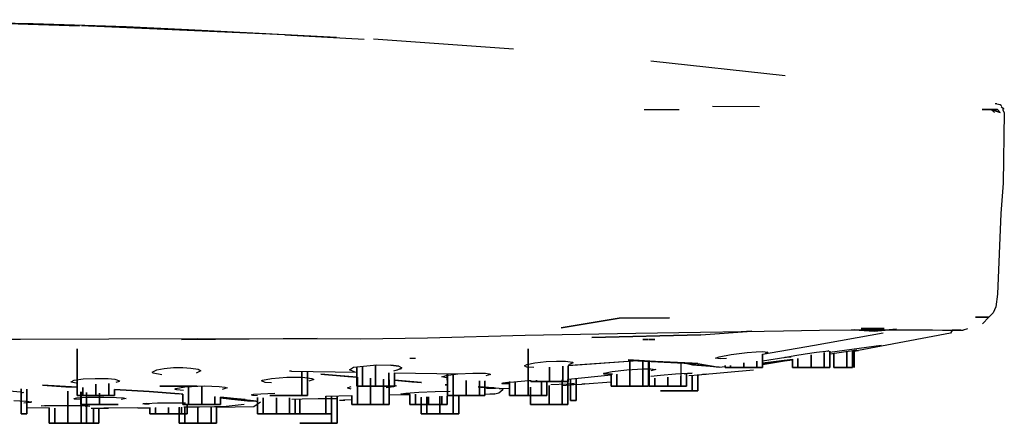
# Model space of a CAD drawing. Extents: x -150 to 150, y -84 to 84.
# Drawn here: x 45 to 150, y -83 to -40 of the extents above; entities that cross this region are included whole.
import ezdxf

# ---------------------------------------------------------------- set-up
doc = ezdxf.new("R2010")
doc.units = 0
doc.header["$MEASUREMENT"] = 0

msp = doc.modelspace()

# ---------------------------------------------------------------- linework, layer by layer
at = {"linetype": 'Continuous'}
for p, q in [((28.783, -39.7765), (46.03, -40.1925)), ((39.916, -40.0605), (51.01, -40.4495)), ((46.03, -40.1925), (55.987, -40.5225)), ((51.243, -40.4235), (51.407, -40.4005)), ((73.002, -41.3995), (51.243, -40.4235)), ((51.407, -40.4005), (52.554606, -40.456129)), ((55.909, -40.5515), (51.407, -40.4005)), ((55.987, -40.5225), (62.659, -40.8155)), ((62.659, -40.8155), (78.531, -41.6385)), ((73.002, -41.3995), (81.485, -41.8585)), ((82.489, -41.8475), (97.468, -42.9085)), ((112.159, -44.2035), (126.528, -45.7435)), ((111.438, -49.4085), (115.21, -49.4085)), ((118.752, -49.0605), (123.808, -49.0645)), ((148.606, -49.4135), (147.645, -49.4135)), ((147.645, -49.4135), (148.606, -49.4135)), ((148.938, -49.7075), (148.606, -49.4135)), ((148.606, -49.4135), (148.938, -49.7075)), ((149.544, -49.7075), (148.606, -49.4135)), ((149.258, -49.4135), (148.606, -49.4135)), ((148.606, -49.4135), (149.544, -49.7075)), ((148.606, -49.4135), (149.258, -49.4135)), ((149.208, -48.7875), (149.007, -48.7885)), ((149.208, -48.7875), (149.552, -48.8785)), ((149.544, -49.7075), (149.258, -49.4135)), ((149.258, -49.4135), (149.544, -49.7075)), ((149.552, -48.8785), (149.707, -48.9735)), ((149.645, -49.0715), (149.948, -49.3135)), ((149.948, -49.3135), (149.812, -49.4135)), ((149.812, -49.4135), (149.999, -49.7075)), ((149.999, -49.7075), (149.867, -57.2955)), ((149.867, -57.2955), (149.611, -60.5325)), ((149.611, -60.5325), (149.288, -69.1805)), ((149.288, -69.1805), (149.084, -70.5445)), ((149.084, -70.5445), (148.804, -71.1935)), ((147.867, -71.6535), (146.927, -71.6525)), ((146.927, -71.6525), (147.867, -71.6535)), ((148.347, -71.6545), (147.668, -72.3685)), ((148.347, -71.6545), (147.867, -71.6535)), ((147.867, -71.6535), (148.347, -71.6545)), ((148.347, -71.6545), (148.804, -71.1935)), ((108.78, -71.7575), (102.575, -72.8135)), ((102.575, -72.8135), (108.78, -71.7575)), ((108.78, -71.7575), (114.162, -71.7375)), ((114.162, -71.7375), (108.78, -71.7575)), ((88.249, -73.8625), (98.712, -73.5725)), ((98.712, -73.5725), (110.559, -73.3835)), ((117.515, -73.5475), (105.856, -73.8485)), ((105.856, -73.8485), (117.515, -73.5475)), ((110.559, -73.3835), (117.493, -73.2625)), ((117.493, -73.2625), (122.225, -73.1795)), ((117.515, -73.5475), (122.962, -73.1495)), ((122.962, -73.1495), (120.702, -73.314633)), ((122.225, -73.1795), (126.374, -73.1105)), ((126.374, -73.1105), (130.205, -73.0565)), ((129.699, -74.6485), (137.023, -73.3445)), ((130.205, -73.0565), (133.61, -73.0225)), ((133.61, -73.0225), (135.635, -73.0115)), ((136.073, -73.1525), (133.922, -73.003626)), ((133.922, -73.003626), (136.073, -73.1525)), ((144.231, -73.3785), (134.4, -75.2335)), ((137.148, -72.8685), (134.689, -72.8775)), ((134.689, -72.8775), (135.567, -72.8725)), ((135.567, -72.8725), (137.148, -72.8685)), ((135.635, -73.0115), (138.115, -73.0075)), ((138.471, -72.9365), (136.073, -73.1525)), ((136.073, -73.1525), (138.471, -72.9365)), ((138.115, -73.0075), (140.434, -73.0155)), ((140.434, -73.0155), (142.325, -73.0285)), ((142.325, -73.0285), (143.388, -73.0365)), ((143.388, -73.0365), (144.424, -73.0455)), ((144.458, -73.0035), (144.231, -73.3785)), ((144.424, -73.0455), (145.334, -73.0525)), ((145.334, -73.0525), (144.424, -73.0455)), ((145.334, -73.0525), (145.587, -73.0535)), ((146.053, -72.9035), (145.587, -73.0535)), ((20.927, -74.0425), (44.7, -74.0135)), ((44.7, -74.0135), (63.61, -73.9385)), ((61.933, -74.0405), (76.441, -73.9235)), ((63.61, -73.9385), (81.092, -73.9605)), ((81.092, -73.9605), (88.249, -73.8625)), ((111.911, -74.0325), (111.311, -74.0325)), ((111.311, -74.0325), (111.911, -74.0325)), ((111.911, -74.0325), (111.311, -74.0325)), ((111.311, -74.0325), (111.911, -74.0325)), ((112.575, -74.0325), (111.975, -74.0325)), ((111.975, -74.0325), (112.575, -74.0325)), ((112.575, -74.0325), (111.975, -74.0325)), ((111.975, -74.0325), (112.575, -74.0325)), ((124.102, -75.611963), (129.699, -74.6485)), ((136.802, -74.6825), (131.315, -75.434525)), ((50.753, -75.0325), (50.753, -80.0325)), ((50.753, -80.0325), (50.753, -75.0325)), ((99.041, -75.0325), (99.041, -80.0325)), ((99.041, -80.0325), (99.041, -75.0325)), ((119.475, -75.8895), (120.762, -75.6495)), ((120.762, -75.6495), (122.482, -75.4375)), ((122.482, -75.4375), (123.423, -75.3605)), ((123.423, -75.3605), (124.165, -75.3315)), ((124.102, -75.610181), (124.102, -77.0325)), ((124.102, -77.0325), (124.102, -75.611963)), ((124.165, -75.3315), (124.701, -75.3995)), ((124.701, -75.3995), (124.394, -75.5335)), ((126.628, -75.9415), (127.572, -75.7665)), ((127.572, -75.7665), (128.696, -75.5935)), ((128.696, -75.5935), (129.905, -75.4245)), ((129.315, -75.684461), (129.315, -77.0325)), ((129.315, -77.0325), (129.315, -75.684461)), ((129.905, -75.4245), (131.203, -75.2675)), ((130.715, -75.453801), (130.715, -77.0325)), ((130.715, -77.0325), (130.715, -75.453801)), ((131.203, -75.2675), (131.000198, -75.3363)), ((131.315, -75.305834), (131.315, -77.0325)), ((131.315, -77.0325), (131.315, -75.349315)), ((131.37, -75.5945), (133.019, -75.3465)), ((131.754, -75.528466), (131.754, -77.0325)), ((131.754, -77.0325), (131.754, -75.528466)), ((133.019, -75.3465), (134.058, -75.1985)), ((133.154, -75.370123), (133.154, -77.0325)), ((133.154, -77.0325), (133.154, -75.370123)), ((133.922, -75.241036), (133.754, -75.269274)), ((133.922, -75.248047), (133.754, -75.276639)), ((133.754, -75.269274), (133.754, -77.0325)), ((133.754, -77.0325), (133.754, -75.276639)), ((133.917, -75.3115), (134.4, -75.2335)), ((134.4, -75.2335), (133.917, -75.3115)), ((133.922, -75.241036), (133.922, -77.0325)), ((133.922, -77.0325), (133.922, -75.248047)), ((133.943, -75.2415), (134.165, -75.1835)), ((134.201, -75.1865), (133.943, -75.2415)), ((134.058, -75.1985), (134.201, -75.1865)), ((80.333, -77.0275), (82.839, -76.7795)), ((81.307, -76.931111), (81.307, -79.0325)), ((81.307, -79.0325), (81.307, -76.931111)), ((82.707, -76.792563), (82.707, -79.0325)), ((82.707, -79.0325), (82.707, -76.792563)), ((82.839, -76.7795), (84.343, -76.7955)), ((84.343, -76.7955), (85.196, -76.9135)), ((85.196, -76.9135), (84.343, -76.7955)), ((85.196, -76.9135), (85.5, -77.0845)), ((86.374, -76.0325), (86.974, -76.0325)), ((98.65, -76.8855), (98.871, -76.7435)), ((98.874, -76.9965), (98.65, -76.8855)), ((98.871, -76.7435), (99.762, -76.5505)), ((99.762, -76.5505), (100.975, -76.4155)), ((100.975, -76.4155), (102.051, -76.3635)), ((102.051, -76.3635), (103.02, -76.3765)), ((102.73, -76.9097), (102.73, -78.5325)), ((102.73, -78.5325), (102.73, -76.91225)), ((103.02, -76.3765), (103.777, -76.4915)), ((110.78, -76.3275), (103.33, -76.868666)), ((103.33, -76.866306), (103.33, -78.5325)), ((103.33, -78.5325), (103.33, -76.868666)), ((103.85, -76.5615), (103.354, -76.7725)), ((110.78, -76.3275), (103.556, -76.849961)), ((103.777, -76.4915), (103.85, -76.5615)), ((109.723, -76.2335), (113.789, -76.470099)), ((109.723, -76.2335), (110.78, -76.3275)), ((113.789, -76.470099), (109.723, -76.2335)), ((110.78, -76.3275), (109.723, -76.2335)), ((109.911, -76.390349), (109.911, -79.0325)), ((109.911, -79.0325), (109.911, -76.390624)), ((110.78, -76.3275), (113.789, -76.471245)), ((112.978, -76.4955), (110.78, -76.3275)), ((110.78, -76.3275), (115.742, -76.5985)), ((113.789, -76.471245), (110.78, -76.3275)), ((111.311, -76.368086), (111.311, -79.0325)), ((111.311, -79.0325), (111.311, -76.368086)), ((111.911, -79.0325), (111.911, -76.413946)), ((111.911, -76.413946), (111.911, -79.0325)), ((111.975, -76.418838), (111.975, -79.0325)), ((111.975, -79.0325), (111.975, -76.418838)), ((112.664, -76.3995), (113.899, -76.4765)), ((116.589, -76.589084), (112.664, -76.3995)), ((113.899, -76.4765), (112.664, -76.3995)), ((112.664, -76.3995), (116.589, -76.589084)), ((115.742, -76.5985), (112.978, -76.4955)), ((113.899, -76.4765), (117.189, -76.618113)), ((117.198, -76.6185), (113.899, -76.4765)), ((115.375, -76.648419), (115.375, -79.0325)), ((116.612, -76.7925), (115.742, -76.5985)), ((115.742, -76.5985), (119.467, -77.0245)), ((116.589, -76.695365), (116.589, -76.789821)), ((116.589, -76.79021), (116.589, -76.695365)), ((119.467, -77.0245), (116.612, -76.7925)), ((117.189, -76.839388), (117.189, -76.763982)), ((117.189, -76.763982), (117.189, -76.839388)), ((117.198, -76.6185), (119.467, -77.0245)), ((119.1, -76.0435), (119.475, -75.8895)), ((119.577, -76.1105), (119.1, -76.0435)), ((119.467, -77.0245), (120.102, -76.928465)), ((120.253, -76.0865), (119.577, -76.1105)), ((120.102, -76.852443), (120.102, -77.0325)), ((120.102, -77.0325), (120.102, -76.852443)), ((120.702, -76.837724), (120.702, -77.0325)), ((120.702, -77.0325), (120.702, -76.837724)), ((122.102, -76.544127), (122.102, -77.0325)), ((122.102, -77.0325), (122.102, -76.544127)), ((123.502, -76.35772), (123.502, -77.0325)), ((123.502, -77.0325), (123.502, -76.35772)), ((124.102, -76.323522), (126.628, -75.9415)), ((124.102, -76.537084), (127.315, -76.168963)), ((124.102, -76.711267), (127.315, -76.197832)), ((127.315, -76.264718), (124.102, -76.663733)), ((126.5, -75.9865), (126.628, -75.9415)), ((126.673, -75.9945), (126.5, -75.9865)), ((127.167, -75.9535), (126.673, -75.9945)), ((127.315, -76.143928), (127.315, -77.0325)), ((127.315, -77.0325), (127.315, -76.143928)), ((127.915, -76.072275), (127.915, -77.0325)), ((127.915, -77.0325), (127.915, -76.072275)), ((58.8, -77.5355), (59.271, -77.2865)), ((58.903, -77.6435), (58.8, -77.5355)), ((59.804, -77.8195), (58.903, -77.6435)), ((59.271, -77.2865), (60.06, -77.1475)), ((60.06, -77.1475), (61.083, -77.0655)), ((61.083, -77.0655), (62.051, -77.0555)), ((62.051, -77.0555), (62.926, -77.1075)), ((62.926, -77.1075), (63.717, -77.2435)), ((64, -77.4245), (63.503, -77.6645)), ((63.717, -77.2435), (64, -77.4245)), ((73.694, -77.4315), (73.474, -77.4255)), ((73.694, -77.4315), (80.707, -77.561876)), ((74.795, -77.448205), (74.795, -80.0325)), ((74.795, -80.0325), (74.795, -77.451968)), ((75.395, -77.458518), (75.395, -80.0325)), ((75.395, -80.0325), (75.395, -77.463123)), ((76.835, -77.7795), (80.163, -78.04244)), ((76.835, -77.7795), (77.236, -77.8145)), ((80.163, -78.04244), (76.835, -77.7795)), ((77.236, -77.8145), (76.835, -77.7795)), ((80.707, -78.085797), (77.236, -77.8145)), ((77.236, -77.8145), (80.707, -78.085797)), ((79.9, -77.2975), (80.333, -77.0275)), ((80.437, -77.5025), (79.9, -77.2975)), ((80.707, -76.990488), (80.707, -79.0325)), ((80.707, -79.0325), (80.707, -76.990488)), ((84.107, -77.608258), (84.107, -79.0325)), ((84.107, -79.0325), (84.107, -77.618314)), ((84.647, -77.3895), (85.458, -77.1535)), ((84.707, -77.618571), (84.707, -79.0325)), ((84.707, -79.0325), (84.707, -77.627812)), ((84.707, -77.627812), (91.51, -77.7355)), ((85.5, -77.0845), (85.022, -77.3505)), ((89.8, -78.0545), (90.244, -77.8955)), ((90.244, -77.8955), (91.51, -77.7355)), ((90.374, -77.715975), (90.374, -78.390469)), ((90.374, -78.392511), (90.374, -77.717518)), ((90.407, -77.716542), (90.407, -80.0325)), ((90.407, -80.0325), (90.407, -77.71804)), ((91.007, -77.726855), (91.007, -80.0325)), ((91.007, -80.0325), (91.007, -77.727538)), ((91.51, -77.7355), (93.116, -77.6505)), ((93.116, -77.6505), (94.448, -77.6715)), ((94.448, -77.6715), (94.858, -77.7235)), ((95, -77.7955), (94.504, -77.9585)), ((94.858, -77.7235), (95, -77.7955)), ((99.646, -77.0635), (98.874, -76.9965)), ((101.33, -77.010952), (101.33, -78.513367)), ((101.33, -78.5325), (101.33, -77.010952)), ((107.911, -77.858355), (103.33, -78.322415)), ((107.1, -77.6915), (107.161, -77.6495)), ((107.383, -77.7475), (107.1, -77.6915)), ((107.161, -77.6495), (107.113, -77.7225)), ((107.113, -77.7225), (108.062, -77.7495)), ((107.161, -77.6495), (108.027, -77.4845)), ((108.062, -77.7495), (107.383, -77.7475)), ((107.911, -77.82738), (107.911, -79.0325)), ((107.911, -79.0325), (107.911, -77.858355)), ((108.027, -77.4845), (109.607, -77.3145)), ((108.511, -77.78121), (108.511, -79.0325)), ((108.511, -79.0325), (108.511, -77.797574)), ((109.607, -77.3145), (111.299, -77.2075)), ((111.299, -77.2075), (112.165, -77.1925)), ((112.162, -77.9675), (113.198, -77.8645)), ((112.165, -77.1925), (112.7, -77.2585)), ((112.7, -77.2585), (112.166, -77.4035)), ((113.198, -77.8645), (114.804, -77.7305)), ((114.804, -77.7305), (116.103, -77.6495)), ((115.375, -79.0325), (115.375, -77.965102)), ((116.375, -77.6995), (115.74, -77.7765)), ((115.975, -79.0325), (115.975, -77.746371)), ((115.975, -77.746371), (115.975, -79.0325)), ((116.103, -77.6495), (116.6, -77.6515)), ((116.242, -77.9085), (117.337, -77.8215)), ((116.6, -77.6515), (116.375, -77.6995)), ((116.589, -77.865454), (116.589, -79.5325)), ((116.589, -79.5325), (116.589, -77.865454)), ((123.155, -77.3265), (117.189, -77.863449)), ((117.189, -79.5325), (117.189, -77.816204)), ((117.189, -77.816204), (117.189, -79.5325)), ((117.337, -77.8215), (117.902, -77.7795)), ((118.1, -77.7705), (117.708, -77.8145)), ((117.902, -77.7795), (118.1, -77.7705)), ((120.702, -77.0325), (120.102, -77.0325)), ((120.102, -77.0325), (120.702, -77.0325)), ((122.102, -77.0325), (120.702, -77.0325)), ((120.702, -77.0325), (122.102, -77.0325)), ((123.502, -77.0325), (122.102, -77.0325)), ((122.102, -77.0325), (123.502, -77.0325)), ((124.102, -77.0325), (123.502, -77.0325)), ((123.502, -77.0325), (124.102, -77.0325)), ((127.915, -77.0325), (127.315, -77.0325)), ((127.315, -77.0325), (127.915, -77.0325)), ((129.315, -77.0325), (127.915, -77.0325)), ((127.915, -77.0325), (129.315, -77.0325)), ((130.715, -77.0325), (129.315, -77.0325)), ((129.315, -77.0325), (130.715, -77.0325)), ((131.315, -77.0325), (130.715, -77.0325)), ((130.715, -77.0325), (131.315, -77.0325)), ((133.154, -77.0325), (131.754, -77.0325)), ((131.754, -77.0325), (133.154, -77.0325)), ((133.754, -77.0325), (133.154, -77.0325)), ((133.154, -77.0325), (133.754, -77.0325)), ((49.537, -79.1055), (47.036, -78.9545)), ((50.753, -79.144981), (47.036, -78.9545)), ((47.036, -78.9545), (49.537, -79.1055)), ((47.036, -78.9545), (50.753, -79.144981)), ((50.1, -78.5795), (50.445, -78.4145)), ((50.128, -78.6235), (50.1, -78.5795)), ((50.817, -78.7765), (50.128, -78.6235)), ((50.445, -78.4145), (51.388, -78.2775)), ((51.388, -78.2775), (52.694, -78.2155)), ((52.694, -78.2155), (54.078, -78.2385)), ((52.753, -78.831036), (52.753, -80.0325)), ((52.753, -80.0325), (52.753, -78.831036)), ((54.078, -78.2385), (54.803, -78.3125)), ((54.153, -78.757938), (54.153, -80.0325)), ((54.153, -80.0325), (54.153, -78.757938)), ((54.803, -78.3125), (55.3, -78.4925)), ((55.248, -78.5545), (54.891, -78.6635)), ((55.3, -78.4925), (55.248, -78.5545)), ((60.2, -79.0325), (59.6, -79.0325)), ((59.6, -79.0325), (60.2, -79.0325)), ((61.6, -79.0325), (60.2, -79.0325)), ((60.2, -79.0325), (61.6, -79.0325)), ((63, -79.0325), (61.6, -79.0325)), ((61.6, -79.0325), (63, -79.0325)), ((62.275, -79.1355), (64.394, -79.0175)), ((63.6, -79.0325), (63, -79.0325)), ((63, -79.0325), (63.6, -79.0325)), ((64.083, -79.034819), (64.083, -81.0325)), ((64.083, -81.0325), (64.083, -79.034819)), ((64.394, -79.0175), (65.944, -79.0755)), ((70.5, -78.4945), (70.608, -78.4045)), ((70.89, -78.6405), (70.5, -78.4945)), ((70.608, -78.4045), (71.575, -78.2115)), ((71.547, -78.7035), (70.89, -78.6405)), ((71.575, -78.2115), (73.2, -78.0935)), ((73.2, -78.0935), (74.867, -78.0855)), ((74.867, -78.0855), (75.878, -78.2135)), ((76.1, -78.3315), (75.565, -78.5285)), ((75.878, -78.2135), (76.1, -78.3315)), ((81.307, -79.0325), (80.707, -79.0325)), ((80.707, -79.0325), (81.307, -79.0325)), ((80.763, -78.089845), (80.763, -81.0325)), ((80.763, -81.0325), (80.763, -78.090174)), ((82.707, -79.0325), (81.307, -79.0325)), ((81.307, -79.0325), (82.707, -79.0325)), ((82.163, -78.176414), (82.163, -81.0325)), ((82.163, -81.0325), (82.163, -78.202514)), ((84.107, -79.0325), (82.707, -79.0325)), ((82.707, -79.0325), (84.107, -79.0325)), ((83.563, -78.315971), (83.563, -81.0325)), ((83.563, -81.0325), (83.563, -78.320831)), ((84.707, -79.0325), (84.107, -79.0325)), ((84.107, -79.0325), (84.707, -79.0325)), ((84.163, -78.364596), (84.163, -81.0325)), ((84.163, -81.0325), (84.163, -78.366446)), ((84.9, -79.0225), (84.616, -79.1265)), ((84.676, -78.9465), (84.9, -79.0225)), ((84.707, -78.40905), (87.593, -78.649003)), ((87.611, -78.6505), (84.707, -78.40905)), ((84.707, -78.411286), (86.565, -78.5895)), ((86.565, -78.5895), (84.707, -78.411286)), ((87.611, -78.6505), (86.565, -78.5895)), ((86.565, -78.5895), (87.611, -78.6505)), ((90.295, -78.1685), (89.8, -78.0545)), ((90.407, -78.921324), (90.136, -78.8985)), ((90.136, -78.8985), (90.374, -78.918545)), ((92.407, -78.443468), (92.407, -80.013922)), ((92.407, -80.0325), (92.407, -78.444997)), ((93.807, -78.479965), (93.807, -80.0325)), ((93.807, -80.0325), (93.807, -78.481141)), ((94.407, -78.495606), (94.407, -80.0325)), ((94.407, -80.0325), (94.407, -78.496631)), ((96.78, -78.6725), (96.2, -78.7595)), ((96.2, -78.7595), (96.368, -78.7055)), ((96.403, -78.7945), (96.2, -78.7595)), ((96.252, -78.7805), (97.09, -78.7975)), ((96.368, -78.7055), (97.09, -78.6115)), ((97.09, -78.7975), (96.403, -78.7945)), ((97.041, -78.564273), (97.041, -80.0325)), ((97.041, -80.0325), (97.041, -78.564633)), ((97.09, -78.6115), (99.059, -78.4375)), ((97.641, -78.579915), (97.641, -80.0325)), ((97.641, -80.0325), (97.641, -78.580124)), ((99.059, -78.4375), (99.33, -78.430095)), ((99.33, -78.430095), (99.33, -78.516085)), ((99.33, -78.5325), (99.33, -78.430095)), ((99.93, -78.5325), (99.33, -78.5325)), ((99.33, -78.5325), (99.93, -78.5325)), ((99.93, -78.4137), (99.93, -78.5325)), ((99.93, -78.5325), (99.93, -78.4137)), ((101.33, -78.5325), (99.93, -78.5325)), ((99.93, -78.5325), (101.33, -78.5325)), ((100.441, -78.602105), (100.441, -80.0325)), ((100.441, -80.0325), (100.441, -78.602105)), ((101.041, -80.0325), (101.041, -78.542214)), ((101.041, -78.542214), (101.041, -80.0325)), ((101.276, -78.968808), (101.276, -81.0325)), ((101.276, -81.0325), (101.276, -78.968808)), ((102.73, -78.5325), (101.33, -78.5325)), ((101.33, -78.5325), (102.73, -78.5325)), ((101.461, -78.8765), (103.206, -78.7835)), ((102.676, -78.379013), (102.676, -81.0325)), ((102.676, -81.0325), (102.676, -78.388666)), ((102.69, -78.9615), (103.906, -78.8845)), ((103.33, -78.5325), (102.73, -78.5325)), ((102.73, -78.5325), (103.33, -78.5325)), ((103.206, -78.7835), (103.793, -78.7605)), ((103.276, -78.319122), (103.276, -81.0325)), ((103.276, -81.0325), (103.276, -78.327885)), ((103.556, -78.291173), (103.556, -80.5925)), ((103.556, -80.5925), (103.556, -78.299521)), ((104, -78.7645), (103.695, -78.8035)), ((103.793, -78.7605), (104, -78.7645)), ((103.906, -78.8845), (104.772, -78.8295)), ((104.156, -78.231283), (104.156, -80.5925)), ((104.156, -80.5925), (104.156, -78.23874)), ((105.1, -78.8085), (104.772, -78.8295)), ((104.772, -78.8295), (105.1, -78.8085)), ((105.1, -78.8085), (107.911, -78.59556)), ((108.511, -79.0325), (107.911, -79.0325)), ((107.911, -79.0325), (108.511, -79.0325)), ((109.911, -79.0325), (108.511, -79.0325)), ((108.511, -79.0325), (109.911, -79.0325)), ((111.311, -79.0325), (109.911, -79.0325)), ((109.911, -79.0325), (111.311, -79.0325)), ((111.911, -79.0325), (111.311, -79.0325)), ((111.311, -79.0325), (111.911, -79.0325)), ((112.575, -79.0325), (111.975, -79.0325)), ((111.975, -79.0325), (112.575, -79.0325)), ((112.575, -78.194933), (112.575, -79.0325)), ((112.575, -79.0325), (112.575, -78.194933)), ((113.975, -79.0325), (112.575, -79.0325)), ((112.575, -79.0325), (113.975, -79.0325)), ((113.975, -78.080018), (113.975, -79.0325)), ((113.975, -79.0325), (113.975, -78.080018)), ((115.375, -79.0325), (113.975, -79.0325)), ((113.975, -79.0325), (115.375, -79.0325)), ((115.975, -79.0325), (115.375, -79.0325)), ((115.375, -79.0325), (115.975, -79.0325)), ((43.514, -79.5535), (44.696, -79.6445)), ((44.696, -79.6445), (45, -79.7375)), ((44.753, -79.348947), (44.753, -82.0325)), ((44.753, -82.0325), (44.753, -79.348947)), ((45, -79.7375), (44.775, -79.8165)), ((45.353, -82.0325), (45.353, -79.365693)), ((45.353, -79.365693), (45.353, -82.0325)), ((50.753, -79.156597), (49.537, -79.1055)), ((49.537, -79.1055), (50.753, -79.156597)), ((49.769, -79.573314), (49.769, -83.0325)), ((49.769, -83.0325), (49.769, -79.573314)), ((51.353, -80.0325), (50.753, -80.0325)), ((50.753, -80.0325), (51.353, -80.0325)), ((51.14, -79.671979), (51.14, -81.0325)), ((51.14, -81.0325), (51.14, -79.671979)), ((51.169, -79.674066), (51.169, -83.0325)), ((51.169, -83.0325), (51.169, -79.674066)), ((51.353, -79.175729), (51.353, -80.0325)), ((51.353, -80.0325), (51.353, -79.181809)), ((52.753, -80.0325), (51.353, -80.0325)), ((51.353, -80.0325), (52.753, -80.0325)), ((51.74, -79.715158), (51.74, -81.0325)), ((51.74, -81.0325), (51.74, -79.715158)), ((51.769, -83.0325), (51.769, -79.717245)), ((51.769, -79.717245), (51.769, -83.0325)), ((54.153, -80.0325), (52.753, -80.0325)), ((52.753, -80.0325), (54.153, -80.0325)), ((53.14, -79.81591), (53.14, -81.0325)), ((53.14, -81.0325), (53.14, -79.81591)), ((54.753, -80.0325), (54.153, -80.0325)), ((54.153, -80.0325), (54.753, -80.0325)), ((54.753, -80.0325), (54.753, -79.396622)), ((54.753, -79.396622), (54.753, -80.0325)), ((54.753, -79.396622), (58.46, -79.6245)), ((58.46, -79.6245), (54.753, -79.396622)), ((58.46, -79.6245), (61.687, -79.874676)), ((61.687, -79.874676), (58.46, -79.6245)), ((60.536, -79.759572), (62.083, -79.880189)), ((61.2, -79.3575), (61.308, -79.2875)), ((61.441, -79.4495), (61.2, -79.3575)), ((61.308, -79.2875), (62.275, -79.1355)), ((62.124, -79.5135), (61.441, -79.4495)), ((61.936, -79.89398), (62.033, -79.9015)), ((62.033, -79.9015), (61.936, -79.89398)), ((62.083, -79.905697), (62.083, -81.0325)), ((62.083, -81.0325), (62.083, -79.905697)), ((62.683, -79.11278), (62.683, -81.0325)), ((62.683, -81.0325), (62.683, -79.11278)), ((65.944, -79.0755), (66.577, -79.1485)), ((66.8, -79.2435), (66.265, -79.3975)), ((66.577, -79.1485), (66.8, -79.2435)), ((69.4, -79.9925), (69.663, -79.9245)), ((69.572, -80.0385), (69.4, -79.9925)), ((70.068, -80.0695), (69.572, -80.0385)), ((69.663, -79.9245), (70.399, -79.8565)), ((70.399, -79.8565), (71.909, -79.7885)), ((71.995, -80.0325), (71.395, -80.0325)), ((71.395, -80.0325), (71.995, -80.0325)), ((73.395, -80.0325), (71.995, -80.0325)), ((71.995, -80.0325), (73.395, -80.0325)), ((74.795, -80.0325), (73.395, -80.0325)), ((73.395, -80.0325), (74.795, -80.0325)), ((75.395, -80.0325), (74.795, -80.0325)), ((74.795, -80.0325), (75.395, -80.0325)), ((77.38, -80.118672), (80.163, -80.06154)), ((78.589, -80.09277), (78.589, -83.0325)), ((78.589, -83.0325), (78.589, -80.093852)), ((79.7, -79.2285), (80.092, -79.0735)), ((79.7, -79.2285), (80.065, -79.3225)), ((79.872, -79.2945), (79.7, -79.2285)), ((80.163, -80.059597), (80.163, -81.0325)), ((80.163, -81.0325), (80.163, -80.06154)), ((84.616, -79.1265), (83.828, -79.2295)), ((84.163, -79.979424), (86.374, -79.934034)), ((85.4, -79.8895), (85.935, -79.7955)), ((85.603, -79.9245), (85.4, -79.8895)), ((86.4, -79.9335), (85.603, -79.9245)), ((85.935, -79.7955), (87.335, -79.6855)), ((86.374, -79.928697), (86.374, -81.0325)), ((86.374, -81.0325), (86.374, -79.934034)), ((86.974, -79.916052), (86.974, -81.0325)), ((86.974, -81.0325), (86.974, -79.916052)), ((87.335, -79.6855), (89.078, -79.6115)), ((89.078, -79.6115), (90.695, -79.5895)), ((90.374, -80.097633), (90.374, -81.0325)), ((91.007, -80.0325), (90.407, -80.0325)), ((90.407, -80.0325), (91.007, -80.0325)), ((90.74, -80.0645), (91.805, -80.0265)), ((90.993, -80.072145), (90.993, -82.0325)), ((92.407, -80.0325), (91.007, -80.0325)), ((91.007, -80.0325), (92.407, -80.0325)), ((91.593, -80.069304), (92.407, -80.025211)), ((91.593, -80.04744), (91.593, -82.0325)), ((91.593, -82.0325), (91.593, -80.072769)), ((93.807, -80.0325), (92.407, -80.0325)), ((92.407, -80.0325), (93.807, -80.0325)), ((95.341, -79.2425), (93.687, -79.1285)), ((93.687, -79.1285), (95.341, -79.2425)), ((94.407, -80.0325), (93.807, -80.0325)), ((93.807, -80.0325), (94.407, -80.0325)), ((95.52, -79.2555), (93.966, -79.1485)), ((93.966, -79.1485), (95.52, -79.2555)), ((94.407, -79.916876), (95.337, -79.8665)), ((95.453, -79.8885), (94.407, -79.93157)), ((95.453, -79.8885), (94.407, -79.938434)), ((95.52, -79.2555), (94.582, -79.2655)), ((94.582, -79.2655), (95.52, -79.2555)), ((95.939, -79.3135), (94.582, -79.2655)), ((95.337, -79.8665), (95.456, -79.8885)), ((95.456, -79.8885), (95.874, -79.7805)), ((95.874, -79.7805), (96.302, -79.4115)), ((95.939, -79.3135), (96.369, -79.3495)), ((96.369, -79.3495), (95.939, -79.3135)), ((96.302, -79.4115), (96.369, -79.3495)), ((97.041, -79.2919), (96.369, -79.3495)), ((97.641, -80.0325), (97.041, -80.0325)), ((97.041, -80.0325), (97.641, -80.0325)), ((99.041, -80.0325), (97.641, -80.0325)), ((97.641, -80.0325), (99.041, -80.0325)), ((100.441, -80.0325), (99.041, -80.0325)), ((99.041, -80.0325), (100.441, -80.0325)), ((99.276, -79.168867), (99.276, -81.0325)), ((99.276, -81.0325), (99.276, -79.168867)), ((101.041, -80.0325), (100.441, -80.0325)), ((100.441, -80.0325), (101.041, -80.0325)), ((113.789, -79.5325), (113.189, -79.5325)), ((113.189, -79.5325), (113.789, -79.5325)), ((115.189, -79.5325), (113.789, -79.5325)), ((113.789, -79.5325), (115.189, -79.5325)), ((116.589, -79.5325), (115.189, -79.5325)), ((115.189, -79.5325), (116.589, -79.5325)), ((117.189, -79.5325), (116.589, -79.5325)), ((116.589, -79.5325), (117.189, -79.5325)), ((43.966, -80.6025), (45.246, -80.6465)), ((45.045, -80.8225), (45.817, -80.7665)), ((45.246, -80.6465), (45.9, -80.7355)), ((45.9, -80.7355), (45.573, -80.7935)), ((46.9, -81.1655), (47.249, -81.1325)), ((47.249, -81.1325), (48.443, -81.1065)), ((48.443, -81.1065), (50.041, -81.1055)), ((50.041, -81.1055), (51.433, -81.1305)), ((50.4, -80.3885), (50.698, -80.3135)), ((50.475, -80.4255), (50.4, -80.3885)), ((51.14, -80.4955), (50.475, -80.4255)), ((50.698, -80.3135), (51.913, -80.2365)), ((51.74, -81.0325), (51.14, -81.0325)), ((51.14, -81.0325), (51.74, -81.0325)), ((51.433, -81.1305), (51.928, -81.1545)), ((53.14, -81.0325), (51.74, -81.0325)), ((51.74, -81.0325), (53.14, -81.0325)), ((51.913, -80.2365), (53.621, -80.2165)), ((51.928, -81.1545), (52.1, -81.1795)), ((54.54, -81.0325), (53.14, -81.0325)), ((53.14, -81.0325), (54.54, -81.0325)), ((53.621, -80.2165), (54.949, -80.2495)), ((55.14, -81.0325), (54.54, -81.0325)), ((54.54, -81.0325), (55.14, -81.0325)), ((54.949, -80.2495), (55.724, -80.3065)), ((56, -80.3785), (55.465, -80.4735)), ((55.724, -80.3065), (56, -80.3785)), ((58.164, -80.8975), (57.8, -80.9505)), ((57.8, -80.9505), (58.164, -80.8975)), ((57.972, -80.9845), (57.8, -80.9505)), ((58.468, -81.0095), (57.972, -80.9845)), ((58.164, -80.8975), (59.37, -80.8465)), ((59.37, -80.8465), (60.97, -80.8285)), ((60.97, -80.8285), (62.352, -80.8495)), ((62.683, -81.0325), (62.083, -81.0325)), ((62.083, -81.0325), (62.683, -81.0325)), ((62.536, -80.96472), (62.536, -82.0325)), ((62.536, -82.0325), (62.536, -80.965505)), ((64.083, -81.0325), (62.683, -81.0325)), ((62.683, -81.0325), (64.083, -81.0325)), ((65.483, -81.0325), (64.083, -81.0325)), ((64.083, -81.0325), (65.483, -81.0325)), ((65.483, -80.169539), (65.483, -81.0325)), ((65.483, -81.0325), (65.483, -80.190229)), ((66.083, -81.0325), (65.483, -81.0325)), ((65.483, -81.0325), (66.083, -81.0325)), ((66.083, -80.224629), (66.083, -81.0325)), ((66.083, -81.0325), (66.083, -80.239678)), ((67.185, -80.3305), (66.083, -80.239678)), ((66.083, -80.239678), (67.185, -80.3305)), ((66.083, -80.316693), (67.266, -80.4295)), ((67.264, -80.4295), (66.083, -80.31679)), ((68.634, -81.0255), (66.4, -81.2505)), ((68.728, -80.4945), (66.619, -80.3035)), ((67.185, -80.3305), (66.619, -80.3035)), ((66.619, -80.3035), (68.728, -80.4945)), ((66.619, -80.3035), (67.185, -80.3305)), ((66.619, -80.3035), (67.266, -80.4295)), ((67.266, -80.4295), (66.619, -80.3035)), ((69.003, -80.6195), (67.264, -80.4295)), ((67.266, -80.4295), (68.317, -80.4785)), ((68.317, -80.4785), (67.266, -80.4295)), ((67.266, -80.4295), (69.003, -80.6195)), ((68.317, -80.4785), (69.619, -80.6315)), ((68.728, -80.4945), (68.317, -80.4785)), ((68.317, -80.4785), (68.728, -80.4945)), ((69.619, -80.6315), (68.317, -80.4785)), ((68.317, -80.4785), (69.003, -80.6195)), ((69.003, -80.6195), (68.317, -80.4785)), ((69.619, -80.6315), (69.003, -80.6195)), ((69.003, -80.6195), (69.619, -80.6315)), ((70.146, -80.7015), (69.619, -80.6315)), ((69.619, -80.6315), (70.146, -80.7015)), ((69.658, -81.2175), (70.38, -80.7175)), ((70.076, -80.281068), (70.076, -82.0325)), ((70.076, -82.0325), (70.076, -80.281068)), ((70.676, -80.284958), (70.676, -82.0325)), ((70.676, -82.0325), (70.676, -80.284958)), ((72.076, -80.294035), (72.076, -82.0325)), ((72.076, -82.0325), (72.076, -80.294035)), ((73.476, -80.303112), (73.476, -82.0325)), ((73.476, -82.0325), (73.476, -80.303112)), ((73.72, -80.4455), (74.835, -80.4055)), ((74.076, -82.0325), (74.076, -80.392118)), ((74.076, -80.392118), (74.076, -82.0325)), ((74.58, -80.401004), (74.58, -82.0325)), ((74.58, -82.0325), (74.58, -80.401004)), ((74.835, -80.4055), (76.566, -80.3665)), ((76.566, -80.3665), (77.965, -80.3595)), ((77.38, -80.118251), (77.38, -82.0325)), ((77.38, -82.0325), (77.38, -80.118672)), ((77.965, -80.3595), (78.5, -80.3875)), ((77.98, -80.105605), (77.98, -82.0325)), ((77.98, -82.0325), (77.98, -80.106355)), ((77.989, -80.105416), (77.989, -83.0325)), ((77.989, -83.0325), (77.989, -80.10617)), ((78.5, -80.3875), (78.258, -80.4195)), ((78.849, -80.5615), (79.258, -80.5525)), ((79.4, -80.5495), (79.258, -80.5525)), ((79.258, -80.5525), (79.4, -80.5495)), ((80.163, -80.521685), (79.4, -80.5495)), ((80.763, -81.0325), (80.163, -81.0325)), ((80.163, -81.0325), (80.763, -81.0325)), ((82.163, -81.0325), (80.763, -81.0325)), ((80.763, -81.0325), (82.163, -81.0325)), ((83.563, -81.0325), (82.163, -81.0325)), ((82.163, -81.0325), (83.563, -81.0325)), ((84.163, -81.0325), (83.563, -81.0325)), ((83.563, -81.0325), (84.163, -81.0325)), ((86.974, -81.0325), (86.374, -81.0325)), ((86.374, -81.0325), (86.974, -81.0325)), ((88.374, -81.0325), (86.974, -81.0325)), ((86.974, -81.0325), (88.374, -81.0325)), ((87.593, -80.212144), (87.593, -82.0325)), ((87.593, -82.0325), (87.593, -80.250827)), ((88.193, -80.187439), (88.193, -82.0325)), ((88.193, -82.0325), (88.193, -80.187439)), ((88.374, -80.179986), (88.374, -81.0325)), ((88.374, -81.0325), (88.374, -80.179986)), ((89.774, -81.0325), (88.374, -81.0325)), ((88.374, -81.0325), (89.774, -81.0325)), ((89.593, -80.129792), (89.593, -82.0325)), ((89.593, -82.0325), (89.593, -80.167092)), ((89.774, -80.122339), (89.774, -81.0325)), ((89.774, -81.0325), (89.774, -80.158594)), ((90.374, -81.0325), (89.774, -81.0325)), ((89.774, -81.0325), (90.374, -81.0325)), ((90.374, -81.0325), (90.374, -80.130425)), ((90.993, -82.0325), (90.993, -80.101364)), ((99.876, -81.0325), (99.276, -81.0325)), ((99.276, -81.0325), (99.876, -81.0325)), ((101.276, -81.0325), (99.876, -81.0325)), ((99.876, -81.0325), (101.276, -81.0325)), ((102.676, -81.0325), (101.276, -81.0325)), ((101.276, -81.0325), (102.676, -81.0325)), ((103.276, -81.0325), (102.676, -81.0325)), ((102.676, -81.0325), (103.276, -81.0325)), ((104.156, -80.5925), (103.556, -80.5925)), ((103.556, -80.5925), (104.156, -80.5925)), ((45.353, -82.0325), (44.753, -82.0325)), ((44.753, -82.0325), (45.353, -82.0325)), ((47.769, -81.366288), (45.387, -81.3955)), ((47.769, -81.403963), (45.439, -81.3895)), ((47.397, -81.2045), (46.9, -81.1655)), ((47.769, -81.365385), (47.769, -83.0325)), ((47.769, -83.0325), (47.769, -81.403963)), ((48.369, -81.407687), (48.369, -83.0325)), ((48.369, -83.0325), (48.369, -81.407687)), ((52.1, -81.1795), (51.604, -81.2175)), ((52.257, -81.4115), (53.621, -81.4135)), ((52.49, -81.408902), (52.49, -83.0325)), ((52.49, -83.0325), (52.49, -81.40966)), ((53.09, -81.402213), (53.09, -83.0325)), ((53.09, -83.0325), (53.09, -81.404923)), ((57.265, -81.3785), (53.621, -81.4135)), ((53.621, -81.4135), (54.1, -81.4145)), ((54.1, -81.4145), (53.621, -81.4135)), ((57.265, -81.3785), (58.536, -81.366918)), ((58.536, -81.341497), (58.536, -82.0325)), ((58.536, -82.0325), (58.536, -81.366918)), ((59.136, -82.0325), (58.536, -82.0325)), ((58.536, -82.0325), (59.136, -82.0325)), ((59.136, -81.334808), (59.136, -82.0325)), ((59.136, -82.0325), (59.136, -81.36145)), ((60.536, -82.0325), (59.136, -82.0325)), ((59.136, -82.0325), (60.536, -82.0325)), ((60.536, -81.319199), (60.536, -82.0325)), ((60.536, -82.0325), (60.536, -81.348692)), ((61.936, -82.0325), (60.536, -82.0325)), ((60.536, -82.0325), (61.936, -82.0325)), ((61.687, -81.306367), (61.687, -83.0325)), ((61.687, -83.0325), (61.687, -81.338203)), ((61.936, -81.303591), (61.936, -82.0325)), ((61.936, -82.0325), (61.936, -81.335934)), ((62.536, -82.0325), (61.936, -82.0325)), ((61.936, -82.0325), (62.536, -82.0325)), ((62.172, -81.2765), (63.86, -81.2505)), ((62.287, -81.299678), (62.287, -83.0325)), ((62.287, -83.0325), (62.287, -81.332735)), ((63.687, -81.284069), (63.687, -83.0325)), ((63.687, -83.0325), (63.687, -81.284069)), ((63.86, -81.2505), (65.449, -81.2385)), ((65.087, -81.268461), (65.087, -83.0325)), ((65.087, -83.0325), (65.087, -81.295326)), ((65.449, -81.2385), (66.151, -81.2405)), ((65.687, -81.285111), (69.658, -81.2175)), ((65.687, -81.261772), (65.687, -83.0325)), ((65.687, -83.0325), (65.687, -81.285111)), ((66.4, -81.2505), (66.112, -81.2705)), ((66.151, -81.2405), (66.4, -81.2505)), ((70.676, -82.0325), (70.076, -82.0325)), ((70.076, -82.0325), (70.676, -82.0325)), ((72.076, -82.0325), (70.676, -82.0325)), ((70.676, -82.0325), (72.076, -82.0325)), ((73.476, -82.0325), (72.076, -82.0325)), ((72.076, -82.0325), (73.476, -82.0325)), ((74.076, -82.0325), (73.476, -82.0325)), ((73.476, -82.0325), (74.076, -82.0325)), ((74.58, -82.0325), (73.98, -82.0325)), ((73.98, -82.0325), (74.58, -82.0325)), ((75.98, -82.0325), (74.58, -82.0325)), ((74.58, -82.0325), (75.98, -82.0325)), ((77.38, -82.0325), (75.98, -82.0325)), ((75.98, -82.0325), (77.38, -82.0325)), ((77.98, -82.0325), (77.38, -82.0325)), ((77.38, -82.0325), (77.98, -82.0325)), ((88.193, -82.0325), (87.593, -82.0325)), ((87.593, -82.0325), (88.193, -82.0325)), ((89.593, -82.0325), (88.193, -82.0325)), ((88.193, -82.0325), (89.593, -82.0325)), ((90.993, -82.0325), (89.593, -82.0325)), ((89.593, -82.0325), (90.993, -82.0325)), ((91.593, -82.0325), (90.993, -82.0325)), ((90.993, -82.0325), (91.593, -82.0325)), ((48.369, -83.0325), (47.769, -83.0325)), ((47.769, -83.0325), (48.369, -83.0325)), ((49.769, -83.0325), (48.369, -83.0325)), ((48.369, -83.0325), (49.769, -83.0325)), ((51.169, -83.0325), (49.769, -83.0325)), ((49.769, -83.0325), (51.169, -83.0325)), ((52.49, -83.0325), (51.09, -83.0325)), ((51.09, -83.0325), (52.49, -83.0325)), ((51.769, -83.0325), (51.169, -83.0325)), ((51.169, -83.0325), (51.769, -83.0325)), ((53.09, -83.0325), (52.49, -83.0325)), ((52.49, -83.0325), (53.09, -83.0325)), ((62.287, -83.0325), (61.687, -83.0325)), ((61.687, -83.0325), (62.287, -83.0325)), ((63.687, -83.0325), (62.287, -83.0325)), ((62.287, -83.0325), (63.687, -83.0325)), ((65.087, -83.0325), (63.687, -83.0325)), ((63.687, -83.0325), (65.087, -83.0325)), ((65.687, -83.0325), (65.087, -83.0325)), ((65.087, -83.0325), (65.687, -83.0325)), ((75.189, -83.0325), (74.589, -83.0325)), ((74.589, -83.0325), (75.189, -83.0325)), ((76.589, -83.0325), (75.189, -83.0325)), ((75.189, -83.0325), (76.589, -83.0325)), ((77.989, -83.0325), (76.589, -83.0325)), ((76.589, -83.0325), (77.989, -83.0325)), ((78.589, -83.0325), (77.989, -83.0325)), ((77.989, -83.0325), (78.589, -83.0325))]:
    msp.add_line(p, q, dxfattribs=at)

doc.saveas('drawing.dxf')
